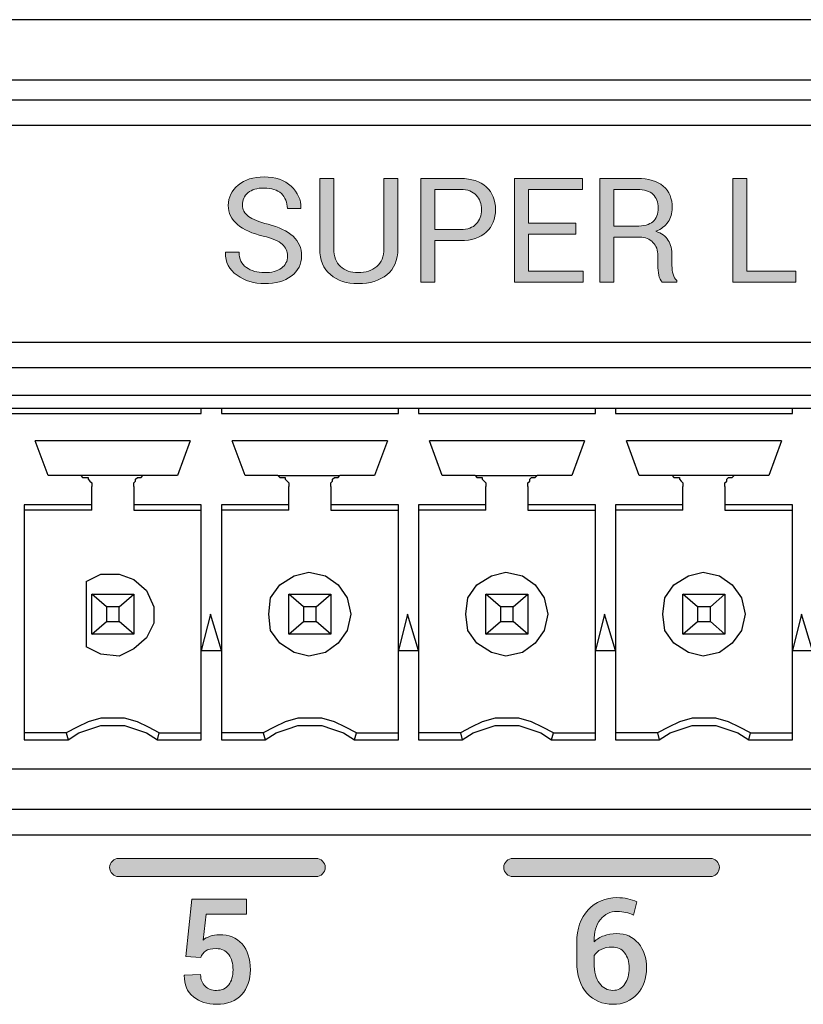
# Model space of a CAD drawing. Units: millimetres. Extents: x -93 to 758, y -76 to 470.
# Drawn here: x 577 to 592, y -17 to 2 of the extents above; entities that cross this region are included whole.
import ezdxf

# ---------------------------------------------------------------- set-up
doc = ezdxf.new("R2010")
doc.units = ezdxf.units.MM
doc.header["$MEASUREMENT"] = 0
doc.layers.add('KIT', color=7, linetype='Continuous', lineweight=0)

# ---------------------------------------------------------------- blocks, each defined once
blk = doc.blocks.new('Block_17')
at = {"layer": 'KIT', "true_color": 0x333333, "transparency": 33554687}
h = blk.add_hatch(color=250, dxfattribs=at)
h.dxf.hatch_style = 2
edge = h.paths.add_edge_path()
edge.add_spline(control_points=[(582.35, -2.219), (582.35, -2.128), (582.316, -2.051), (582.247, -1.989), (582.178, -1.928), (582.056, -1.876), (581.88, -1.834), (581.668, -1.783), (581.503, -1.709), (581.383, -1.61), (581.265, -1.512), (581.205, -1.388), (581.205, -1.239), (581.205, -1.082), (581.269, -0.951), (581.397, -0.846), (581.525, -0.741), (581.691, -0.689), (581.895, -0.689), (582.115, -0.689), (582.29, -0.749), (582.42, -0.869), (582.55, -0.99), (582.613, -1.13), (582.608, -1.288), (582.608, -1.288), (582.605, -1.297), (582.605, -1.297), (582.605, -1.297), (582.346, -1.297), (582.346, -1.297), (582.346, -1.179), (582.307, -1.084), (582.23, -1.011), (582.152, -0.939), (582.041, -0.903), (581.895, -0.903), (581.76, -0.903), (581.657, -0.933), (581.585, -0.994), (581.513, -1.055), (581.476, -1.135), (581.476, -1.233), (581.476, -1.32), (581.516, -1.393), (581.594, -1.452), (581.672, -1.51), (581.799, -1.561), (581.974, -1.605), (582.185, -1.658), (582.346, -1.735), (582.456, -1.837), (582.566, -1.939), (582.622, -2.065), (582.622, -2.216), (582.622, -2.377), (582.555, -2.508), (582.423, -2.606), (582.291, -2.704), (582.118, -2.753), (581.905, -2.753), (581.705, -2.753), (581.528, -2.699), (581.374, -2.59), (581.22, -2.481), (581.145, -2.336), (581.15, -2.154), (581.15, -2.154), (581.153, -2.146), (581.153, -2.146), (581.153, -2.146), (581.412, -2.146), (581.412, -2.146), (581.412, -2.274), (581.459, -2.372), (581.554, -2.439), (581.648, -2.506), (581.765, -2.54), (581.905, -2.54), (582.042, -2.54), (582.15, -2.511), (582.23, -2.453), (582.31, -2.396), (582.35, -2.318), (582.35, -2.219)], knot_values=[0, 0, 0, 0, 1, 1, 1, 2, 2, 2, 3, 3, 3, 4, 4, 4, 5, 5, 5, 6, 6, 6, 7, 7, 7, 8, 8, 8, 9, 9, 9, 10, 10, 10, 11, 11, 11, 12, 12, 12, 13, 13, 13, 14, 14, 14, 15, 15, 15, 16, 16, 16, 17, 17, 17, 18, 18, 18, 19, 19, 19, 20, 20, 20, 21, 21, 21, 22, 22, 22, 23, 23, 23, 24, 24, 24, 25, 25, 25, 26, 26, 26, 27, 27, 27, 28, 28, 28, 28], degree=3, periodic=0)
h = blk.add_hatch(color=250, dxfattribs=at)
h.dxf.hatch_style = 2
edge = h.paths.add_edge_path()
edge.add_spline(control_points=[(584.483, -0.718), (584.483, -0.718), (584.483, -2.078), (584.483, -2.078), (584.483, -2.297), (584.412, -2.464), (584.27, -2.58), (584.128, -2.695), (583.943, -2.753), (583.714, -2.753), (583.494, -2.753), (583.315, -2.695), (583.178, -2.579), (583.041, -2.463), (582.972, -2.296), (582.972, -2.078), (582.972, -2.078), (582.972, -0.718), (582.972, -0.718), (582.972, -0.718), (583.243, -0.718), (583.243, -0.718), (583.243, -0.718), (583.243, -2.077), (583.243, -2.077), (583.243, -2.229), (583.286, -2.343), (583.373, -2.422), (583.459, -2.5), (583.573, -2.54), (583.714, -2.54), (583.863, -2.54), (583.983, -2.5), (584.075, -2.422), (584.166, -2.343), (584.212, -2.229), (584.212, -2.077), (584.212, -2.077), (584.212, -0.718), (584.212, -0.718), (584.212, -0.718), (584.483, -0.718), (584.483, -0.718)], knot_values=[0, 0, 0, 0, 1, 1, 1, 2, 2, 2, 3, 3, 3, 4, 4, 4, 5, 5, 5, 6, 6, 6, 7, 7, 7, 8, 8, 8, 9, 9, 9, 10, 10, 10, 11, 11, 11, 12, 12, 12, 13, 13, 13, 14, 14, 14, 14], degree=3, periodic=0)
h = blk.add_hatch(color=250, dxfattribs=at)
h.dxf.hatch_style = 2
edge = h.paths.add_edge_path()
edge.add_spline(control_points=[(585.199, -1.92), (585.199, -1.92), (585.199, -2.724), (585.199, -2.724), (585.199, -2.724), (584.927, -2.724), (584.927, -2.724), (584.927, -2.724), (584.927, -0.718), (584.927, -0.718), (584.927, -0.718), (585.695, -0.718), (585.695, -0.718), (585.909, -0.718), (586.075, -0.773), (586.193, -0.883), (586.312, -0.993), (586.371, -1.139), (586.371, -1.319), (586.371, -1.502), (586.312, -1.647), (586.193, -1.756), (586.075, -1.865), (585.909, -1.92), (585.695, -1.92), (585.695, -1.92), (585.199, -1.92), (585.199, -1.92)], knot_values=[0, 0, 0, 0, 1, 1, 1, 2, 2, 2, 3, 3, 3, 4, 4, 4, 5, 5, 5, 6, 6, 6, 7, 7, 7, 8, 8, 8, 9, 9, 9, 9], degree=3, periodic=0)
edge = h.paths.add_edge_path()
edge.add_spline(control_points=[(585.199, -1.706), (585.199, -1.706), (585.695, -1.706), (585.695, -1.706), (585.831, -1.706), (585.932, -1.669), (585.999, -1.597), (586.066, -1.524), (586.1, -1.432), (586.1, -1.321), (586.1, -1.21), (586.066, -1.117), (585.998, -1.043), (585.931, -0.969), (585.83, -0.931), (585.695, -0.931), (585.695, -0.931), (585.199, -0.931), (585.199, -0.931), (585.199, -0.931), (585.199, -1.706), (585.199, -1.706)], knot_values=[0, 0, 0, 0, 1, 1, 1, 2, 2, 2, 3, 3, 3, 4, 4, 4, 5, 5, 5, 6, 6, 6, 7, 7, 7, 7], degree=3, periodic=0)
edge.add_line((585.199, -1.706), (585.199, -1.706))
h = blk.add_hatch(color=250, dxfattribs=at)
h.dxf.hatch_style = 2
h.paths.add_polyline_path([(587.926, -1.794), (587.007, -1.794), (587.007, -2.511), (588.066, -2.511), (588.066, -2.724), (586.735, -2.724), (586.735, -0.718), (588.051, -0.718), (588.051, -0.931), (587.007, -0.931), (587.007, -1.581), (587.926, -1.581)])
h = blk.add_hatch(color=250, dxfattribs=at)
h.dxf.hatch_style = 2
edge = h.paths.add_edge_path()
edge.add_spline(control_points=[(588.656, -1.855), (588.656, -1.855), (588.656, -2.724), (588.656, -2.724), (588.656, -2.724), (588.385, -2.724), (588.385, -2.724), (588.385, -2.724), (588.385, -0.719), (588.385, -0.719), (588.385, -0.719), (589.111, -0.719), (589.111, -0.719), (589.331, -0.719), (589.498, -0.768), (589.614, -0.865), (589.73, -0.963), (589.787, -1.104), (589.787, -1.29), (589.787, -1.393), (589.761, -1.482), (589.707, -1.558), (589.653, -1.635), (589.575, -1.695), (589.472, -1.74), (589.582, -1.776), (589.661, -1.834), (589.71, -1.915), (589.758, -1.995), (589.782, -2.095), (589.782, -2.213), (589.782, -2.213), (589.782, -2.402), (589.782, -2.402), (589.782, -2.464), (589.789, -2.52), (589.803, -2.57), (589.816, -2.62), (589.84, -2.66), (589.874, -2.691), (589.874, -2.691), (589.874, -2.724), (589.874, -2.724), (589.874, -2.724), (589.594, -2.724), (589.594, -2.724), (589.559, -2.693), (589.536, -2.647), (589.526, -2.586), (589.516, -2.526), (589.51, -2.463), (589.51, -2.399), (589.51, -2.399), (589.51, -2.216), (589.51, -2.216), (589.51, -2.107), (589.479, -2.02), (589.415, -1.954), (589.352, -1.888), (589.267, -1.855), (589.16, -1.855), (589.16, -1.855), (588.656, -1.855), (588.656, -1.855)], knot_values=[0, 0, 0, 0, 1, 1, 1, 2, 2, 2, 3, 3, 3, 4, 4, 4, 5, 5, 5, 6, 6, 6, 7, 7, 7, 8, 8, 8, 9, 9, 9, 10, 10, 10, 11, 11, 11, 12, 12, 12, 13, 13, 13, 14, 14, 14, 15, 15, 15, 16, 16, 16, 17, 17, 17, 18, 18, 18, 19, 19, 19, 20, 20, 20, 21, 21, 21, 21], degree=3, periodic=0)
edge = h.paths.add_edge_path()
edge.add_spline(control_points=[(588.656, -1.641), (588.656, -1.641), (589.083, -1.641), (589.083, -1.641), (589.237, -1.641), (589.347, -1.612), (589.415, -1.554), (589.482, -1.496), (589.516, -1.407), (589.516, -1.288), (589.516, -1.175), (589.483, -1.088), (589.417, -1.026), (589.352, -0.964), (589.25, -0.933), (589.111, -0.933), (589.111, -0.933), (588.656, -0.933), (588.656, -0.933), (588.656, -0.933), (588.656, -1.641), (588.656, -1.641)], knot_values=[0, 0, 0, 0, 1, 1, 1, 2, 2, 2, 3, 3, 3, 4, 4, 4, 5, 5, 5, 6, 6, 6, 7, 7, 7, 7], degree=3, periodic=0)
edge.add_line((588.656, -1.641), (588.656, -1.641))
h = blk.add_hatch(color=250, dxfattribs=at)
h.dxf.hatch_style = 2
h.paths.add_polyline_path([(591.227, -2.511), (592.177, -2.511), (592.177, -2.724), (590.956, -2.724), (590.956, -0.718), (591.227, -0.718)])
h = blk.add_hatch(color=250, dxfattribs=at)
h.dxf.hatch_style = 2
edge = h.paths.add_edge_path()
edge.add_spline(control_points=[(582.901, -14.224), (582.901, -14.224), (579.088, -14.224), (579.088, -14.224), (578.99, -14.224), (578.911, -14.145), (578.911, -14.048), (578.911, -13.95), (578.99, -13.872), (579.088, -13.872), (579.088, -13.872), (582.901, -13.872), (582.901, -13.872), (582.999, -13.872), (583.078, -13.95), (583.078, -14.048), (583.078, -14.145), (582.999, -14.224), (582.901, -14.224)], knot_values=[0, 0, 0, 0, 1, 1, 1, 2, 2, 2, 3, 3, 3, 4, 4, 4, 5, 5, 5, 6, 6, 6, 6], degree=3, periodic=0)
h = blk.add_hatch(color=250, dxfattribs=at)
h.dxf.hatch_style = 2
edge = h.paths.add_edge_path()
edge.add_spline(control_points=[(590.521, -14.224), (590.521, -14.224), (586.707, -14.224), (586.707, -14.224), (586.61, -14.224), (586.531, -14.145), (586.531, -14.048), (586.531, -13.95), (586.61, -13.872), (586.707, -13.872), (586.707, -13.872), (590.521, -13.872), (590.521, -13.872), (590.619, -13.872), (590.698, -13.95), (590.698, -14.048), (590.698, -14.145), (590.619, -14.224), (590.521, -14.224)], knot_values=[0, 0, 0, 0, 1, 1, 1, 2, 2, 2, 3, 3, 3, 4, 4, 4, 5, 5, 5, 6, 6, 6, 6], degree=3, periodic=0)
h = blk.add_hatch(color=250, dxfattribs=at)
h.dxf.hatch_style = 2
edge = h.paths.add_edge_path()
edge.add_spline(control_points=[(580.383, -15.769), (580.383, -15.769), (580.498, -14.659), (580.498, -14.659), (580.498, -14.659), (581.558, -14.659), (581.558, -14.659), (581.558, -14.659), (581.558, -14.949), (581.558, -14.949), (581.558, -14.949), (580.777, -14.949), (580.777, -14.949), (580.777, -14.949), (580.716, -15.452), (580.716, -15.452), (580.755, -15.423), (580.801, -15.398), (580.853, -15.379), (580.905, -15.361), (580.963, -15.35), (581.029, -15.348), (581.217, -15.347), (581.364, -15.406), (581.471, -15.528), (581.578, -15.649), (581.631, -15.815), (581.631, -16.025), (581.631, -16.222), (581.575, -16.382), (581.463, -16.507), (581.351, -16.632), (581.189, -16.695), (580.977, -16.695), (580.8, -16.695), (580.651, -16.646), (580.529, -16.549), (580.407, -16.453), (580.349, -16.315), (580.354, -16.137), (580.354, -16.137), (580.356, -16.13), (580.356, -16.13), (580.356, -16.13), (580.669, -16.119), (580.669, -16.119), (580.669, -16.216), (580.698, -16.291), (580.755, -16.345), (580.812, -16.399), (580.886, -16.426), (580.977, -16.426), (581.08, -16.426), (581.159, -16.39), (581.214, -16.317), (581.269, -16.244), (581.296, -16.147), (581.296, -16.026), (581.296, -15.905), (581.268, -15.807), (581.212, -15.731), (581.156, -15.655), (581.076, -15.617), (580.972, -15.617), (580.88, -15.617), (580.812, -15.632), (580.768, -15.662), (580.723, -15.692), (580.691, -15.736), (580.671, -15.792), (580.671, -15.792), (580.383, -15.769), (580.383, -15.769)], knot_values=[0, 0, 0, 0, 1, 1, 1, 2, 2, 2, 3, 3, 3, 4, 4, 4, 5, 5, 5, 6, 6, 6, 7, 7, 7, 8, 8, 8, 9, 9, 9, 10, 10, 10, 11, 11, 11, 12, 12, 12, 13, 13, 13, 14, 14, 14, 15, 15, 15, 16, 16, 16, 17, 17, 17, 18, 18, 18, 19, 19, 19, 20, 20, 20, 21, 21, 21, 22, 22, 22, 23, 23, 23, 24, 24, 24, 24], degree=3, periodic=0)
h = blk.add_hatch(color=250, dxfattribs=at)
h.dxf.hatch_style = 2
edge = h.paths.add_edge_path()
edge.add_spline(control_points=[(588.719, -14.631), (588.791, -14.631), (588.86, -14.638), (588.926, -14.653), (588.992, -14.668), (589.052, -14.688), (589.104, -14.713), (589.104, -14.713), (589.04, -14.97), (589.04, -14.97), (588.989, -14.947), (588.939, -14.93), (588.89, -14.918), (588.841, -14.905), (588.785, -14.899), (588.721, -14.899), (588.586, -14.899), (588.479, -14.951), (588.398, -15.055), (588.316, -15.159), (588.276, -15.299), (588.276, -15.475), (588.276, -15.475), (588.276, -15.485), (588.276, -15.485), (588.331, -15.434), (588.395, -15.395), (588.468, -15.368), (588.541, -15.34), (588.621, -15.326), (588.708, -15.326), (588.888, -15.326), (589.029, -15.389), (589.134, -15.515), (589.238, -15.64), (589.29, -15.799), (589.29, -15.993), (589.29, -16.198), (589.23, -16.367), (589.111, -16.498), (588.991, -16.629), (588.834, -16.695), (588.641, -16.695), (588.437, -16.695), (588.269, -16.623), (588.139, -16.48), (588.008, -16.337), (587.942, -16.136), (587.942, -15.879), (587.942, -15.879), (587.942, -15.496), (587.942, -15.496), (587.942, -15.235), (588.016, -15.026), (588.163, -14.868), (588.311, -14.709), (588.496, -14.631), (588.719, -14.631)], knot_values=[0, 0, 0, 0, 1, 1, 1, 2, 2, 2, 3, 3, 3, 4, 4, 4, 5, 5, 5, 6, 6, 6, 7, 7, 7, 8, 8, 8, 9, 9, 9, 10, 10, 10, 11, 11, 11, 12, 12, 12, 13, 13, 13, 14, 14, 14, 15, 15, 15, 16, 16, 16, 17, 17, 17, 18, 18, 18, 19, 19, 19, 19], degree=3, periodic=0)
edge = h.paths.add_edge_path()
edge.add_spline(control_points=[(588.626, -15.587), (588.541, -15.587), (588.469, -15.602), (588.411, -15.632), (588.352, -15.661), (588.307, -15.702), (588.276, -15.753), (588.276, -15.753), (588.276, -15.896), (588.276, -15.896), (588.276, -16.066), (588.31, -16.197), (588.378, -16.289), (588.447, -16.38), (588.534, -16.426), (588.641, -16.426), (588.738, -16.426), (588.815, -16.384), (588.871, -16.301), (588.927, -16.217), (588.955, -16.115), (588.955, -15.993), (588.955, -15.872), (588.925, -15.775), (588.867, -15.7), (588.808, -15.624), (588.728, -15.587), (588.626, -15.587)], knot_values=[0, 0, 0, 0, 1, 1, 1, 2, 2, 2, 3, 3, 3, 4, 4, 4, 5, 5, 5, 6, 6, 6, 7, 7, 7, 8, 8, 8, 9, 9, 9, 9], degree=3, periodic=0)
edge.add_line((588.626, -15.587), (588.626, -15.587))
at = {"layer": 'KIT', "color": 250, "lineweight": 25, "true_color": 0x333333}
for p, q in [((616.771, 2.354), (410.396, 2.354)), ((410.396, 1.19), (616.771, 1.19)), ((410.714, 0.801), (616.454, 0.801)), ((616.454, 0.308), (410.714, 0.308)), ((609.504, -3.89), (540.818, -3.89)), ((609.01, -4.384), (541.241, -4.384)), ((608.234, -4.914), (576.378, -4.914)), ((576.378, -5.16), (580.682, -5.16)), ((576.378, -5.266), (580.682, -5.266)), ((580.682, -5.266), (580.682, -5.16)), ((580.682, -5.16), (581.07, -5.16)), ((581.07, -5.16), (581.07, -5.266)), ((581.07, -5.16), (584.492, -5.16)), ((581.07, -5.266), (584.492, -5.266)), ((584.492, -5.266), (584.492, -5.16)), ((584.492, -5.16), (584.88, -5.16)), ((584.88, -5.16), (584.88, -5.266)), ((584.88, -5.16), (588.302, -5.16)), ((584.88, -5.266), (588.302, -5.266)), ((588.302, -5.266), (588.302, -5.16)), ((588.302, -5.16), (588.69, -5.16)), ((588.69, -5.16), (588.69, -5.266)), ((588.69, -5.16), (592.112, -5.16)), ((588.69, -5.266), (592.112, -5.266)), ((592.112, -5.266), (592.112, -5.16)), ((592.112, -5.16), (592.5, -5.16)), ((580.47, -5.795), (577.472, -5.795)), ((577.719, -6.466), (577.472, -5.795)), ((580.47, -5.795), (580.223, -6.466)), ((584.28, -5.795), (581.282, -5.795)), ((581.529, -6.466), (581.282, -5.795)), ((584.28, -5.795), (584.033, -6.466)), ((588.09, -5.795), (585.092, -5.795)), ((585.339, -6.466), (585.092, -5.795)), ((588.09, -5.795), (587.843, -6.466)), ((591.9, -5.795), (588.902, -5.795)), ((589.149, -6.466), (588.902, -5.795)), ((591.9, -5.795), (591.653, -6.466)), ((578.354, -6.466), (577.719, -6.466)), ((579.553, -6.466), (578.354, -6.466)), ((580.223, -6.466), (579.553, -6.466)), ((582.164, -6.466), (581.529, -6.466)), ((582.164, -6.466), (583.363, -6.466)), ((584.033, -6.466), (583.363, -6.466)), ((585.974, -6.466), (585.339, -6.466)), ((585.974, -6.466), (587.173, -6.466)), ((587.843, -6.466), (587.173, -6.466)), ((589.784, -6.466), (589.149, -6.466)), ((590.983, -6.466), (589.784, -6.466)), ((591.653, -6.466), (590.983, -6.466)), ((578.565, -7.03), (578.565, -6.677)), ((579.377, -6.677), (579.377, -7.03)), ((582.375, -7.03), (582.375, -6.677)), ((583.187, -6.677), (583.187, -7.03)), ((586.185, -7.03), (586.185, -6.677)), ((586.997, -6.677), (586.997, -7.03)), ((589.995, -7.03), (589.995, -6.677)), ((590.807, -6.677), (590.807, -7.03)), ((578.565, -7.03), (577.26, -7.03)), ((577.26, -7.03), (577.26, -11.581)), ((578.565, -7.136), (578.565, -7.03)), ((580.682, -7.03), (579.377, -7.03)), ((579.377, -7.03), (579.377, -7.136)), ((580.682, -11.581), (580.682, -7.03)), ((582.375, -7.03), (581.07, -7.03)), ((581.07, -7.03), (581.07, -11.581)), ((582.375, -7.136), (582.375, -7.03)), ((584.492, -7.03), (583.187, -7.03)), ((583.187, -7.03), (583.187, -7.136)), ((584.492, -11.581), (584.492, -7.03)), ((586.185, -7.03), (584.88, -7.03)), ((584.88, -7.03), (584.88, -11.581)), ((586.185, -7.136), (586.185, -7.03)), ((588.302, -7.03), (586.997, -7.03)), ((586.997, -7.03), (586.997, -7.136)), ((588.302, -11.581), (588.302, -7.03)), ((589.995, -7.03), (588.69, -7.03)), ((588.69, -7.03), (588.69, -11.581)), ((589.995, -7.136), (589.995, -7.03)), ((592.112, -7.03), (590.807, -7.03)), ((590.807, -7.03), (590.807, -7.136)), ((592.112, -11.581), (592.112, -7.03)), ((578.565, -7.136), (577.26, -7.136)), ((579.377, -7.136), (580.682, -7.136)), ((582.375, -7.136), (581.07, -7.136)), ((583.187, -7.136), (584.492, -7.136)), ((586.185, -7.136), (584.88, -7.136)), ((586.997, -7.136), (588.302, -7.136)), ((589.995, -7.136), (588.69, -7.136)), ((590.807, -7.136), (592.112, -7.136)), ((578.459, -8.512), (578.459, -9.782)), ((578.565, -9.535), (578.565, -8.759)), ((578.848, -9.006), (578.565, -8.759)), ((578.565, -8.759), (579.377, -8.759)), ((579.094, -9.006), (579.377, -8.759)), ((579.377, -8.759), (579.377, -9.535)), ((582.658, -9.006), (582.375, -8.759)), ((582.375, -8.759), (583.187, -8.759)), ((582.375, -9.535), (582.375, -8.759)), ((582.904, -9.006), (583.187, -8.759)), ((583.187, -8.759), (583.187, -9.535)), ((586.185, -9.535), (586.185, -8.759)), ((586.468, -9.006), (586.185, -8.759)), ((586.185, -8.759), (586.997, -8.759)), ((586.714, -9.006), (586.997, -8.759)), ((586.997, -8.759), (586.997, -9.535)), ((590.278, -9.006), (589.995, -8.759)), ((589.995, -8.759), (590.807, -8.759)), ((589.995, -9.535), (589.995, -8.759)), ((590.524, -9.006), (590.807, -8.759)), ((590.807, -8.759), (590.807, -9.535)), ((578.848, -9.006), (578.848, -9.288)), ((579.094, -9.006), (578.848, -9.006)), ((579.094, -9.288), (579.094, -9.006)), ((582.658, -9.006), (582.658, -9.288)), ((582.904, -9.006), (582.658, -9.006)), ((582.904, -9.288), (582.904, -9.006)), ((586.468, -9.006), (586.468, -9.288)), ((586.714, -9.006), (586.468, -9.006)), ((586.714, -9.288), (586.714, -9.006)), ((590.278, -9.006), (590.278, -9.288)), ((590.524, -9.006), (590.278, -9.006)), ((590.524, -9.288), (590.524, -9.006)), ((578.565, -9.535), (578.848, -9.288)), ((578.848, -9.288), (579.094, -9.288)), ((579.377, -9.535), (579.094, -9.288)), ((580.858, -9.147), (580.682, -9.852)), ((581.07, -9.852), (580.858, -9.147)), ((582.375, -9.535), (582.658, -9.288)), ((582.658, -9.288), (582.904, -9.288)), ((583.187, -9.535), (582.904, -9.288)), ((584.668, -9.147), (584.492, -9.852)), ((584.88, -9.852), (584.668, -9.147)), ((586.185, -9.535), (586.468, -9.288)), ((586.468, -9.288), (586.714, -9.288)), ((586.997, -9.535), (586.714, -9.288)), ((588.478, -9.147), (588.302, -9.852)), ((588.69, -9.852), (588.478, -9.147)), ((589.995, -9.535), (590.278, -9.288)), ((590.278, -9.288), (590.524, -9.288)), ((590.807, -9.535), (590.524, -9.288)), ((592.288, -9.147), (592.112, -9.852)), ((592.5, -9.852), (592.288, -9.147)), ((579.377, -9.535), (578.565, -9.535)), ((583.187, -9.535), (582.375, -9.535)), ((586.997, -9.535), (586.185, -9.535)), ((590.807, -9.535), (589.995, -9.535)), ((580.682, -9.852), (581.07, -9.852)), ((584.492, -9.852), (584.88, -9.852)), ((588.302, -9.852), (588.69, -9.852)), ((592.112, -9.852), (592.5, -9.852)), ((578.071, -11.44), (577.26, -11.44)), ((577.26, -11.581), (578.107, -11.581)), ((578.071, -11.44), (578.107, -11.581)), ((579.835, -11.581), (579.871, -11.44)), ((579.835, -11.581), (580.682, -11.581)), ((579.871, -11.44), (580.682, -11.44)), ((581.881, -11.44), (581.07, -11.44)), ((581.07, -11.581), (581.917, -11.581)), ((581.881, -11.44), (581.917, -11.581)), ((583.645, -11.581), (583.681, -11.44)), ((583.645, -11.581), (584.492, -11.581)), ((583.681, -11.44), (584.492, -11.44)), ((585.691, -11.44), (584.88, -11.44)), ((584.88, -11.581), (585.727, -11.581)), ((585.691, -11.44), (585.727, -11.581)), ((587.455, -11.581), (587.491, -11.44)), ((587.455, -11.581), (588.302, -11.581)), ((587.491, -11.44), (588.302, -11.44)), ((589.501, -11.44), (588.69, -11.44)), ((588.69, -11.581), (589.537, -11.581)), ((589.501, -11.44), (589.537, -11.581)), ((591.265, -11.581), (591.301, -11.44)), ((591.265, -11.581), (592.112, -11.581)), ((591.301, -11.44), (592.112, -11.44)), ((608.234, -12.145), (576.378, -12.145)), ((541.241, -12.922), (609.01, -12.922)), ((540.712, -13.415), (609.504, -13.415))]:
    blk.add_line(p, q, dxfattribs=at)
at = {"layer": 'KIT', "color": 250, "lineweight": 0, "true_color": 0x333333}
for points in [[(587.926, -1.794), (587.007, -1.794), (587.007, -2.511), (588.066, -2.511), (588.066, -2.724), (586.735, -2.724), (586.735, -0.718), (588.051, -0.718), (588.051, -0.931), (587.007, -0.931), (587.007, -1.581), (587.926, -1.581)], [(591.227, -2.511), (592.177, -2.511), (592.177, -2.724), (590.956, -2.724), (590.956, -0.718), (591.227, -0.718)]]:
    blk.add_lwpolyline(points, close=True, dxfattribs=at)
at = {"layer": 'KIT'}
for points in [[(587.926, -1.794), (587.007, -1.794), (587.007, -2.511), (588.066, -2.511), (588.066, -2.724), (586.735, -2.724), (586.735, -0.718), (588.051, -0.718), (588.051, -0.931), (587.007, -0.931), (587.007, -1.581), (587.926, -1.581)], [(591.227, -2.511), (592.177, -2.511), (592.177, -2.724), (590.956, -2.724), (590.956, -0.718), (591.227, -0.718)]]:
    blk.add_lwpolyline(points, close=True, dxfattribs=at)
at = {"layer": 'KIT', "color": 250, "lineweight": 25, "true_color": 0x333333}
for points in [[(578.354, -6.466), (578.389, -6.501), (578.459, -6.501), (578.495, -6.501), (578.495, -6.536), (578.53, -6.572), (578.565, -6.607), (578.565, -6.642), (578.565, -6.677)], [(579.377, -6.677), (579.377, -6.642), (579.377, -6.607), (579.412, -6.572), (579.412, -6.536), (579.447, -6.501), (579.483, -6.501), (579.518, -6.501), (579.553, -6.466)], [(582.164, -6.466), (582.199, -6.501), (582.269, -6.501), (582.305, -6.501), (582.305, -6.536), (582.34, -6.572), (582.375, -6.607), (582.375, -6.642), (582.375, -6.677)], [(583.187, -6.677), (583.187, -6.642), (583.187, -6.607), (583.222, -6.572), (583.222, -6.536), (583.257, -6.501), (583.293, -6.501), (583.328, -6.501), (583.363, -6.466)], [(585.974, -6.466), (586.009, -6.501), (586.079, -6.501), (586.115, -6.501), (586.115, -6.536), (586.15, -6.572), (586.185, -6.607), (586.185, -6.642), (586.185, -6.677)], [(586.997, -6.677), (586.997, -6.642), (586.997, -6.607), (587.032, -6.572), (587.032, -6.536), (587.067, -6.501), (587.103, -6.501), (587.138, -6.501), (587.173, -6.466)], [(589.784, -6.466), (589.819, -6.501), (589.889, -6.501), (589.925, -6.501), (589.925, -6.536), (589.96, -6.572), (589.995, -6.607), (589.995, -6.642), (589.995, -6.677)], [(590.807, -6.677), (590.807, -6.642), (590.807, -6.607), (590.842, -6.572), (590.842, -6.536), (590.877, -6.501), (590.912, -6.501), (590.948, -6.501), (590.983, -6.466)], [(578.459, -8.512), (578.742, -8.371), (579.094, -8.371), (579.377, -8.477), (579.624, -8.688), (579.765, -9.006), (579.765, -9.323), (579.624, -9.605), (579.377, -9.817), (579.094, -9.958), (578.742, -9.923), (578.459, -9.782)], [(579.871, -11.44), (579.659, -11.334), (579.447, -11.228), (579.2, -11.158), (578.953, -11.158), (578.742, -11.158), (578.495, -11.228), (578.283, -11.334), (578.071, -11.44)], [(583.681, -11.44), (583.469, -11.334), (583.257, -11.228), (583.01, -11.158), (582.763, -11.158), (582.552, -11.158), (582.305, -11.228), (582.093, -11.334), (581.881, -11.44)], [(587.491, -11.44), (587.279, -11.334), (587.067, -11.228), (586.82, -11.158), (586.573, -11.158), (586.362, -11.158), (586.115, -11.228), (585.903, -11.334), (585.691, -11.44)], [(591.301, -11.44), (591.089, -11.334), (590.877, -11.228), (590.63, -11.158), (590.383, -11.158), (590.172, -11.158), (589.925, -11.228), (589.713, -11.334), (589.501, -11.44)], [(578.107, -11.581), (578.318, -11.44), (578.53, -11.369), (578.742, -11.299), (578.953, -11.299), (579.2, -11.299), (579.412, -11.369), (579.624, -11.44), (579.835, -11.581)], [(581.917, -11.581), (582.128, -11.44), (582.34, -11.369), (582.552, -11.299), (582.763, -11.299), (583.01, -11.299), (583.222, -11.369), (583.434, -11.44), (583.645, -11.581)], [(585.727, -11.581), (585.938, -11.44), (586.15, -11.369), (586.362, -11.299), (586.573, -11.299), (586.82, -11.299), (587.032, -11.369), (587.244, -11.44), (587.455, -11.581)], [(589.537, -11.581), (589.748, -11.44), (589.96, -11.369), (590.172, -11.299), (590.383, -11.299), (590.63, -11.299), (590.842, -11.369), (591.054, -11.44), (591.265, -11.581)]]:
    blk.add_lwpolyline(points, dxfattribs=at)
for points in [[(583.575, -9.147), (583.504, -9.464), (583.328, -9.711), (583.081, -9.888), (582.763, -9.958), (582.481, -9.888), (582.199, -9.711), (582.023, -9.464), (581.987, -9.147), (582.023, -8.829), (582.199, -8.582), (582.481, -8.406), (582.763, -8.335), (583.081, -8.406), (583.328, -8.582), (583.504, -8.829)], [(587.385, -9.147), (587.314, -9.464), (587.138, -9.711), (586.891, -9.888), (586.573, -9.958), (586.291, -9.888), (586.009, -9.711), (585.833, -9.464), (585.797, -9.147), (585.833, -8.829), (586.009, -8.582), (586.291, -8.406), (586.573, -8.335), (586.891, -8.406), (587.138, -8.582), (587.314, -8.829)], [(591.195, -9.147), (591.124, -9.464), (590.948, -9.711), (590.701, -9.888), (590.383, -9.958), (590.101, -9.888), (589.819, -9.711), (589.643, -9.464), (589.607, -9.147), (589.643, -8.829), (589.819, -8.582), (590.101, -8.406), (590.383, -8.335), (590.701, -8.406), (590.948, -8.582), (591.124, -8.829)]]:
    blk.add_lwpolyline(points, close=True, dxfattribs=at)
at = {"layer": 'KIT', "color": 250, "lineweight": 0, "true_color": 0x333333}
for points, knots in [([(582.35, -2.219), (582.35, -2.128), (582.316, -2.051), (582.247, -1.989), (582.178, -1.928), (582.056, -1.876), (581.88, -1.834), (581.668, -1.783), (581.503, -1.709), (581.383, -1.61), (581.265, -1.512), (581.205, -1.388), (581.205, -1.239), (581.205, -1.082), (581.269, -0.951), (581.397, -0.846), (581.525, -0.741), (581.691, -0.689), (581.895, -0.689), (582.115, -0.689), (582.29, -0.749), (582.42, -0.869), (582.55, -0.99), (582.613, -1.13), (582.608, -1.288), (582.608, -1.288), (582.605, -1.297), (582.605, -1.297), (582.605, -1.297), (582.346, -1.297), (582.346, -1.297), (582.346, -1.179), (582.307, -1.084), (582.23, -1.011), (582.152, -0.939), (582.041, -0.903), (581.895, -0.903), (581.76, -0.903), (581.657, -0.933), (581.585, -0.994), (581.513, -1.055), (581.476, -1.135), (581.476, -1.233), (581.476, -1.32), (581.516, -1.393), (581.594, -1.452), (581.672, -1.51), (581.799, -1.561), (581.974, -1.605), (582.185, -1.658), (582.346, -1.735), (582.456, -1.837), (582.566, -1.939), (582.622, -2.065), (582.622, -2.216), (582.622, -2.377), (582.555, -2.508), (582.423, -2.606), (582.291, -2.704), (582.118, -2.753), (581.905, -2.753), (581.705, -2.753), (581.528, -2.699), (581.374, -2.59), (581.22, -2.481), (581.145, -2.336), (581.15, -2.154), (581.15, -2.154), (581.153, -2.146), (581.153, -2.146), (581.153, -2.146), (581.412, -2.146), (581.412, -2.146), (581.412, -2.274), (581.459, -2.372), (581.554, -2.439), (581.648, -2.506), (581.765, -2.54), (581.905, -2.54), (582.042, -2.54), (582.15, -2.511), (582.23, -2.453), (582.31, -2.396), (582.35, -2.318), (582.35, -2.219)], [0, 0, 0, 0, 1, 1, 1, 2, 2, 2, 3, 3, 3, 4, 4, 4, 5, 5, 5, 6, 6, 6, 7, 7, 7, 8, 8, 8, 9, 9, 9, 10, 10, 10, 11, 11, 11, 12, 12, 12, 13, 13, 13, 14, 14, 14, 15, 15, 15, 16, 16, 16, 17, 17, 17, 18, 18, 18, 19, 19, 19, 20, 20, 20, 21, 21, 21, 22, 22, 22, 23, 23, 23, 24, 24, 24, 25, 25, 25, 26, 26, 26, 27, 27, 27, 28, 28, 28, 28]), ([(584.483, -0.718), (584.483, -0.718), (584.483, -2.078), (584.483, -2.078), (584.483, -2.297), (584.412, -2.464), (584.27, -2.58), (584.128, -2.695), (583.943, -2.753), (583.714, -2.753), (583.494, -2.753), (583.315, -2.695), (583.178, -2.579), (583.041, -2.463), (582.972, -2.296), (582.972, -2.078), (582.972, -2.078), (582.972, -0.718), (582.972, -0.718), (582.972, -0.718), (583.243, -0.718), (583.243, -0.718), (583.243, -0.718), (583.243, -2.077), (583.243, -2.077), (583.243, -2.229), (583.286, -2.343), (583.373, -2.422), (583.459, -2.5), (583.573, -2.54), (583.714, -2.54), (583.863, -2.54), (583.983, -2.5), (584.075, -2.422), (584.166, -2.343), (584.212, -2.229), (584.212, -2.077), (584.212, -2.077), (584.212, -0.718), (584.212, -0.718), (584.212, -0.718), (584.483, -0.718), (584.483, -0.718)], [0, 0, 0, 0, 1, 1, 1, 2, 2, 2, 3, 3, 3, 4, 4, 4, 5, 5, 5, 6, 6, 6, 7, 7, 7, 8, 8, 8, 9, 9, 9, 10, 10, 10, 11, 11, 11, 12, 12, 12, 13, 13, 13, 14, 14, 14, 14]), ([(585.199, -1.92), (585.199, -1.92), (585.199, -2.724), (585.199, -2.724), (585.199, -2.724), (584.927, -2.724), (584.927, -2.724), (584.927, -2.724), (584.927, -0.718), (584.927, -0.718), (584.927, -0.718), (585.695, -0.718), (585.695, -0.718), (585.909, -0.718), (586.075, -0.773), (586.193, -0.883), (586.312, -0.993), (586.371, -1.139), (586.371, -1.319), (586.371, -1.502), (586.312, -1.647), (586.193, -1.756), (586.075, -1.865), (585.909, -1.92), (585.695, -1.92), (585.695, -1.92), (585.199, -1.92), (585.199, -1.92)], [0, 0, 0, 0, 1, 1, 1, 2, 2, 2, 3, 3, 3, 4, 4, 4, 5, 5, 5, 6, 6, 6, 7, 7, 7, 8, 8, 8, 9, 9, 9, 9]), ([(588.656, -1.855), (588.656, -1.855), (588.656, -2.724), (588.656, -2.724), (588.656, -2.724), (588.385, -2.724), (588.385, -2.724), (588.385, -2.724), (588.385, -0.719), (588.385, -0.719), (588.385, -0.719), (589.111, -0.719), (589.111, -0.719), (589.331, -0.719), (589.498, -0.768), (589.614, -0.865), (589.73, -0.963), (589.787, -1.104), (589.787, -1.29), (589.787, -1.393), (589.761, -1.482), (589.707, -1.558), (589.653, -1.635), (589.575, -1.695), (589.472, -1.74), (589.582, -1.776), (589.661, -1.834), (589.71, -1.915), (589.758, -1.995), (589.782, -2.095), (589.782, -2.213), (589.782, -2.213), (589.782, -2.402), (589.782, -2.402), (589.782, -2.464), (589.789, -2.52), (589.803, -2.57), (589.816, -2.62), (589.84, -2.66), (589.874, -2.691), (589.874, -2.691), (589.874, -2.724), (589.874, -2.724), (589.874, -2.724), (589.594, -2.724), (589.594, -2.724), (589.559, -2.693), (589.536, -2.647), (589.526, -2.586), (589.516, -2.526), (589.51, -2.463), (589.51, -2.399), (589.51, -2.399), (589.51, -2.216), (589.51, -2.216), (589.51, -2.107), (589.479, -2.02), (589.415, -1.954), (589.352, -1.888), (589.267, -1.855), (589.16, -1.855), (589.16, -1.855), (588.656, -1.855), (588.656, -1.855)], [0, 0, 0, 0, 1, 1, 1, 2, 2, 2, 3, 3, 3, 4, 4, 4, 5, 5, 5, 6, 6, 6, 7, 7, 7, 8, 8, 8, 9, 9, 9, 10, 10, 10, 11, 11, 11, 12, 12, 12, 13, 13, 13, 14, 14, 14, 15, 15, 15, 16, 16, 16, 17, 17, 17, 18, 18, 18, 19, 19, 19, 20, 20, 20, 21, 21, 21, 21]), ([(585.199, -1.706), (585.199, -1.706), (585.695, -1.706), (585.695, -1.706), (585.831, -1.706), (585.932, -1.669), (585.999, -1.597), (586.066, -1.524), (586.1, -1.432), (586.1, -1.321), (586.1, -1.21), (586.066, -1.117), (585.998, -1.043), (585.931, -0.969), (585.83, -0.931), (585.695, -0.931), (585.695, -0.931), (585.199, -0.931), (585.199, -0.931), (585.199, -0.931), (585.199, -1.706), (585.199, -1.706)], [0, 0, 0, 0, 1, 1, 1, 2, 2, 2, 3, 3, 3, 4, 4, 4, 5, 5, 5, 6, 6, 6, 7, 7, 7, 7]), ([(588.656, -1.641), (588.656, -1.641), (589.083, -1.641), (589.083, -1.641), (589.237, -1.641), (589.347, -1.612), (589.415, -1.554), (589.482, -1.496), (589.516, -1.407), (589.516, -1.288), (589.516, -1.175), (589.483, -1.088), (589.417, -1.026), (589.352, -0.964), (589.25, -0.933), (589.111, -0.933), (589.111, -0.933), (588.656, -0.933), (588.656, -0.933), (588.656, -0.933), (588.656, -1.641), (588.656, -1.641)], [0, 0, 0, 0, 1, 1, 1, 2, 2, 2, 3, 3, 3, 4, 4, 4, 5, 5, 5, 6, 6, 6, 7, 7, 7, 7]), ([(582.901, -14.224), (582.901, -14.224), (579.088, -14.224), (579.088, -14.224), (578.99, -14.224), (578.911, -14.145), (578.911, -14.048), (578.911, -13.95), (578.99, -13.872), (579.088, -13.872), (579.088, -13.872), (582.901, -13.872), (582.901, -13.872), (582.999, -13.872), (583.078, -13.95), (583.078, -14.048), (583.078, -14.145), (582.999, -14.224), (582.901, -14.224)], [0, 0, 0, 0, 1, 1, 1, 2, 2, 2, 3, 3, 3, 4, 4, 4, 5, 5, 5, 6, 6, 6, 6]), ([(590.521, -14.224), (590.521, -14.224), (586.707, -14.224), (586.707, -14.224), (586.61, -14.224), (586.531, -14.145), (586.531, -14.048), (586.531, -13.95), (586.61, -13.872), (586.707, -13.872), (586.707, -13.872), (590.521, -13.872), (590.521, -13.872), (590.619, -13.872), (590.698, -13.95), (590.698, -14.048), (590.698, -14.145), (590.619, -14.224), (590.521, -14.224)], [0, 0, 0, 0, 1, 1, 1, 2, 2, 2, 3, 3, 3, 4, 4, 4, 5, 5, 5, 6, 6, 6, 6]), ([(580.383, -15.769), (580.383, -15.769), (580.498, -14.659), (580.498, -14.659), (580.498, -14.659), (581.558, -14.659), (581.558, -14.659), (581.558, -14.659), (581.558, -14.949), (581.558, -14.949), (581.558, -14.949), (580.777, -14.949), (580.777, -14.949), (580.777, -14.949), (580.716, -15.452), (580.716, -15.452), (580.755, -15.423), (580.801, -15.398), (580.853, -15.379), (580.905, -15.361), (580.963, -15.35), (581.029, -15.348), (581.217, -15.347), (581.364, -15.406), (581.471, -15.528), (581.578, -15.649), (581.631, -15.815), (581.631, -16.025), (581.631, -16.222), (581.575, -16.382), (581.463, -16.507), (581.351, -16.632), (581.189, -16.695), (580.977, -16.695), (580.8, -16.695), (580.651, -16.646), (580.529, -16.549), (580.407, -16.453), (580.349, -16.315), (580.354, -16.137), (580.354, -16.137), (580.356, -16.13), (580.356, -16.13), (580.356, -16.13), (580.669, -16.119), (580.669, -16.119), (580.669, -16.216), (580.698, -16.291), (580.755, -16.345), (580.812, -16.399), (580.886, -16.426), (580.977, -16.426), (581.08, -16.426), (581.159, -16.39), (581.214, -16.317), (581.269, -16.244), (581.296, -16.147), (581.296, -16.026), (581.296, -15.905), (581.268, -15.807), (581.212, -15.731), (581.156, -15.655), (581.076, -15.617), (580.972, -15.617), (580.88, -15.617), (580.812, -15.632), (580.768, -15.662), (580.723, -15.692), (580.691, -15.736), (580.671, -15.792), (580.671, -15.792), (580.383, -15.769), (580.383, -15.769)], [0, 0, 0, 0, 1, 1, 1, 2, 2, 2, 3, 3, 3, 4, 4, 4, 5, 5, 5, 6, 6, 6, 7, 7, 7, 8, 8, 8, 9, 9, 9, 10, 10, 10, 11, 11, 11, 12, 12, 12, 13, 13, 13, 14, 14, 14, 15, 15, 15, 16, 16, 16, 17, 17, 17, 18, 18, 18, 19, 19, 19, 20, 20, 20, 21, 21, 21, 22, 22, 22, 23, 23, 23, 24, 24, 24, 24]), ([(588.719, -14.631), (588.791, -14.631), (588.86, -14.638), (588.926, -14.653), (588.992, -14.668), (589.052, -14.688), (589.104, -14.713), (589.104, -14.713), (589.04, -14.97), (589.04, -14.97), (588.989, -14.947), (588.939, -14.93), (588.89, -14.918), (588.841, -14.905), (588.785, -14.899), (588.721, -14.899), (588.586, -14.899), (588.479, -14.951), (588.398, -15.055), (588.316, -15.159), (588.276, -15.299), (588.276, -15.475), (588.276, -15.475), (588.276, -15.485), (588.276, -15.485), (588.331, -15.434), (588.395, -15.395), (588.468, -15.368), (588.541, -15.34), (588.621, -15.326), (588.708, -15.326), (588.888, -15.326), (589.029, -15.389), (589.134, -15.515), (589.238, -15.64), (589.29, -15.799), (589.29, -15.993), (589.29, -16.198), (589.23, -16.367), (589.111, -16.498), (588.991, -16.629), (588.834, -16.695), (588.641, -16.695), (588.437, -16.695), (588.269, -16.623), (588.139, -16.48), (588.008, -16.337), (587.942, -16.136), (587.942, -15.879), (587.942, -15.879), (587.942, -15.496), (587.942, -15.496), (587.942, -15.235), (588.016, -15.026), (588.163, -14.868), (588.311, -14.709), (588.496, -14.631), (588.719, -14.631)], [0, 0, 0, 0, 1, 1, 1, 2, 2, 2, 3, 3, 3, 4, 4, 4, 5, 5, 5, 6, 6, 6, 7, 7, 7, 8, 8, 8, 9, 9, 9, 10, 10, 10, 11, 11, 11, 12, 12, 12, 13, 13, 13, 14, 14, 14, 15, 15, 15, 16, 16, 16, 17, 17, 17, 18, 18, 18, 19, 19, 19, 19]), ([(588.626, -15.587), (588.541, -15.587), (588.469, -15.602), (588.411, -15.632), (588.352, -15.661), (588.307, -15.702), (588.276, -15.753), (588.276, -15.753), (588.276, -15.896), (588.276, -15.896), (588.276, -16.066), (588.31, -16.197), (588.378, -16.289), (588.447, -16.38), (588.534, -16.426), (588.641, -16.426), (588.738, -16.426), (588.815, -16.384), (588.871, -16.301), (588.927, -16.217), (588.955, -16.115), (588.955, -15.993), (588.955, -15.872), (588.925, -15.775), (588.867, -15.7), (588.808, -15.624), (588.728, -15.587), (588.626, -15.587)], [0, 0, 0, 0, 1, 1, 1, 2, 2, 2, 3, 3, 3, 4, 4, 4, 5, 5, 5, 6, 6, 6, 7, 7, 7, 8, 8, 8, 9, 9, 9, 9])]:
    blk.add_open_spline(points, degree=3, knots=knots, dxfattribs=at)
at = {"layer": 'KIT'}
for points, knots in [([(582.35, -2.219), (582.35, -2.128), (582.316, -2.051), (582.247, -1.989), (582.178, -1.928), (582.056, -1.876), (581.88, -1.834), (581.668, -1.783), (581.503, -1.709), (581.383, -1.61), (581.265, -1.512), (581.205, -1.388), (581.205, -1.239), (581.205, -1.082), (581.269, -0.951), (581.397, -0.846), (581.525, -0.741), (581.691, -0.689), (581.895, -0.689), (582.115, -0.689), (582.29, -0.749), (582.42, -0.869), (582.55, -0.99), (582.613, -1.13), (582.608, -1.288), (582.608, -1.288), (582.605, -1.297), (582.605, -1.297), (582.605, -1.297), (582.346, -1.297), (582.346, -1.297), (582.346, -1.179), (582.307, -1.084), (582.23, -1.011), (582.152, -0.939), (582.041, -0.903), (581.895, -0.903), (581.76, -0.903), (581.657, -0.933), (581.585, -0.994), (581.513, -1.055), (581.476, -1.135), (581.476, -1.233), (581.476, -1.32), (581.516, -1.393), (581.594, -1.452), (581.672, -1.51), (581.799, -1.561), (581.974, -1.605), (582.185, -1.658), (582.346, -1.735), (582.456, -1.837), (582.566, -1.939), (582.622, -2.065), (582.622, -2.216), (582.622, -2.377), (582.555, -2.508), (582.423, -2.606), (582.291, -2.704), (582.118, -2.753), (581.905, -2.753), (581.705, -2.753), (581.528, -2.699), (581.374, -2.59), (581.22, -2.481), (581.145, -2.336), (581.15, -2.154), (581.15, -2.154), (581.153, -2.146), (581.153, -2.146), (581.153, -2.146), (581.412, -2.146), (581.412, -2.146), (581.412, -2.274), (581.459, -2.372), (581.554, -2.439), (581.648, -2.506), (581.765, -2.54), (581.905, -2.54), (582.042, -2.54), (582.15, -2.511), (582.23, -2.453), (582.31, -2.396), (582.35, -2.318), (582.35, -2.219)], [0, 0, 0, 0, 1, 1, 1, 2, 2, 2, 3, 3, 3, 4, 4, 4, 5, 5, 5, 6, 6, 6, 7, 7, 7, 8, 8, 8, 9, 9, 9, 10, 10, 10, 11, 11, 11, 12, 12, 12, 13, 13, 13, 14, 14, 14, 15, 15, 15, 16, 16, 16, 17, 17, 17, 18, 18, 18, 19, 19, 19, 20, 20, 20, 21, 21, 21, 22, 22, 22, 23, 23, 23, 24, 24, 24, 25, 25, 25, 26, 26, 26, 27, 27, 27, 28, 28, 28, 28]), ([(584.483, -0.718), (584.483, -0.718), (584.483, -2.078), (584.483, -2.078), (584.483, -2.297), (584.412, -2.464), (584.27, -2.58), (584.128, -2.695), (583.943, -2.753), (583.714, -2.753), (583.494, -2.753), (583.315, -2.695), (583.178, -2.579), (583.041, -2.463), (582.972, -2.296), (582.972, -2.078), (582.972, -2.078), (582.972, -0.718), (582.972, -0.718), (582.972, -0.718), (583.243, -0.718), (583.243, -0.718), (583.243, -0.718), (583.243, -2.077), (583.243, -2.077), (583.243, -2.229), (583.286, -2.343), (583.373, -2.422), (583.459, -2.5), (583.573, -2.54), (583.714, -2.54), (583.863, -2.54), (583.983, -2.5), (584.075, -2.422), (584.166, -2.343), (584.212, -2.229), (584.212, -2.077), (584.212, -2.077), (584.212, -0.718), (584.212, -0.718), (584.212, -0.718), (584.483, -0.718), (584.483, -0.718)], [0, 0, 0, 0, 1, 1, 1, 2, 2, 2, 3, 3, 3, 4, 4, 4, 5, 5, 5, 6, 6, 6, 7, 7, 7, 8, 8, 8, 9, 9, 9, 10, 10, 10, 11, 11, 11, 12, 12, 12, 13, 13, 13, 14, 14, 14, 14]), ([(585.199, -1.92), (585.199, -1.92), (585.199, -2.724), (585.199, -2.724), (585.199, -2.724), (584.927, -2.724), (584.927, -2.724), (584.927, -2.724), (584.927, -0.718), (584.927, -0.718), (584.927, -0.718), (585.695, -0.718), (585.695, -0.718), (585.909, -0.718), (586.075, -0.773), (586.193, -0.883), (586.312, -0.993), (586.371, -1.139), (586.371, -1.319), (586.371, -1.502), (586.312, -1.647), (586.193, -1.756), (586.075, -1.865), (585.909, -1.92), (585.695, -1.92), (585.695, -1.92), (585.199, -1.92), (585.199, -1.92)], [0, 0, 0, 0, 1, 1, 1, 2, 2, 2, 3, 3, 3, 4, 4, 4, 5, 5, 5, 6, 6, 6, 7, 7, 7, 8, 8, 8, 9, 9, 9, 9]), ([(588.656, -1.855), (588.656, -1.855), (588.656, -2.724), (588.656, -2.724), (588.656, -2.724), (588.385, -2.724), (588.385, -2.724), (588.385, -2.724), (588.385, -0.719), (588.385, -0.719), (588.385, -0.719), (589.111, -0.719), (589.111, -0.719), (589.331, -0.719), (589.498, -0.768), (589.614, -0.865), (589.73, -0.963), (589.787, -1.104), (589.787, -1.29), (589.787, -1.393), (589.761, -1.482), (589.707, -1.558), (589.653, -1.635), (589.575, -1.695), (589.472, -1.74), (589.582, -1.776), (589.661, -1.834), (589.71, -1.915), (589.758, -1.995), (589.782, -2.095), (589.782, -2.213), (589.782, -2.213), (589.782, -2.402), (589.782, -2.402), (589.782, -2.464), (589.789, -2.52), (589.803, -2.57), (589.816, -2.62), (589.84, -2.66), (589.874, -2.691), (589.874, -2.691), (589.874, -2.724), (589.874, -2.724), (589.874, -2.724), (589.594, -2.724), (589.594, -2.724), (589.559, -2.693), (589.536, -2.647), (589.526, -2.586), (589.516, -2.526), (589.51, -2.463), (589.51, -2.399), (589.51, -2.399), (589.51, -2.216), (589.51, -2.216), (589.51, -2.107), (589.479, -2.02), (589.415, -1.954), (589.352, -1.888), (589.267, -1.855), (589.16, -1.855), (589.16, -1.855), (588.656, -1.855), (588.656, -1.855)], [0, 0, 0, 0, 1, 1, 1, 2, 2, 2, 3, 3, 3, 4, 4, 4, 5, 5, 5, 6, 6, 6, 7, 7, 7, 8, 8, 8, 9, 9, 9, 10, 10, 10, 11, 11, 11, 12, 12, 12, 13, 13, 13, 14, 14, 14, 15, 15, 15, 16, 16, 16, 17, 17, 17, 18, 18, 18, 19, 19, 19, 20, 20, 20, 21, 21, 21, 21]), ([(585.199, -1.706), (585.199, -1.706), (585.695, -1.706), (585.695, -1.706), (585.831, -1.706), (585.932, -1.669), (585.999, -1.597), (586.066, -1.524), (586.1, -1.432), (586.1, -1.321), (586.1, -1.21), (586.066, -1.117), (585.998, -1.043), (585.931, -0.969), (585.83, -0.931), (585.695, -0.931), (585.695, -0.931), (585.199, -0.931), (585.199, -0.931), (585.199, -0.931), (585.199, -1.706), (585.199, -1.706)], [0, 0, 0, 0, 1, 1, 1, 2, 2, 2, 3, 3, 3, 4, 4, 4, 5, 5, 5, 6, 6, 6, 7, 7, 7, 7]), ([(588.656, -1.641), (588.656, -1.641), (589.083, -1.641), (589.083, -1.641), (589.237, -1.641), (589.347, -1.612), (589.415, -1.554), (589.482, -1.496), (589.516, -1.407), (589.516, -1.288), (589.516, -1.175), (589.483, -1.088), (589.417, -1.026), (589.352, -0.964), (589.25, -0.933), (589.111, -0.933), (589.111, -0.933), (588.656, -0.933), (588.656, -0.933), (588.656, -0.933), (588.656, -1.641), (588.656, -1.641)], [0, 0, 0, 0, 1, 1, 1, 2, 2, 2, 3, 3, 3, 4, 4, 4, 5, 5, 5, 6, 6, 6, 7, 7, 7, 7]), ([(582.901, -14.224), (582.901, -14.224), (579.088, -14.224), (579.088, -14.224), (578.99, -14.224), (578.911, -14.145), (578.911, -14.048), (578.911, -13.95), (578.99, -13.872), (579.088, -13.872), (579.088, -13.872), (582.901, -13.872), (582.901, -13.872), (582.999, -13.872), (583.078, -13.95), (583.078, -14.048), (583.078, -14.145), (582.999, -14.224), (582.901, -14.224)], [0, 0, 0, 0, 1, 1, 1, 2, 2, 2, 3, 3, 3, 4, 4, 4, 5, 5, 5, 6, 6, 6, 6]), ([(590.521, -14.224), (590.521, -14.224), (586.707, -14.224), (586.707, -14.224), (586.61, -14.224), (586.531, -14.145), (586.531, -14.048), (586.531, -13.95), (586.61, -13.872), (586.707, -13.872), (586.707, -13.872), (590.521, -13.872), (590.521, -13.872), (590.619, -13.872), (590.698, -13.95), (590.698, -14.048), (590.698, -14.145), (590.619, -14.224), (590.521, -14.224)], [0, 0, 0, 0, 1, 1, 1, 2, 2, 2, 3, 3, 3, 4, 4, 4, 5, 5, 5, 6, 6, 6, 6]), ([(580.383, -15.769), (580.383, -15.769), (580.498, -14.659), (580.498, -14.659), (580.498, -14.659), (581.558, -14.659), (581.558, -14.659), (581.558, -14.659), (581.558, -14.949), (581.558, -14.949), (581.558, -14.949), (580.777, -14.949), (580.777, -14.949), (580.777, -14.949), (580.716, -15.452), (580.716, -15.452), (580.755, -15.423), (580.801, -15.398), (580.853, -15.379), (580.905, -15.361), (580.963, -15.35), (581.029, -15.348), (581.217, -15.347), (581.364, -15.406), (581.471, -15.528), (581.578, -15.649), (581.631, -15.815), (581.631, -16.025), (581.631, -16.222), (581.575, -16.382), (581.463, -16.507), (581.351, -16.632), (581.189, -16.695), (580.977, -16.695), (580.8, -16.695), (580.651, -16.646), (580.529, -16.549), (580.407, -16.453), (580.349, -16.315), (580.354, -16.137), (580.354, -16.137), (580.356, -16.13), (580.356, -16.13), (580.356, -16.13), (580.669, -16.119), (580.669, -16.119), (580.669, -16.216), (580.698, -16.291), (580.755, -16.345), (580.812, -16.399), (580.886, -16.426), (580.977, -16.426), (581.08, -16.426), (581.159, -16.39), (581.214, -16.317), (581.269, -16.244), (581.296, -16.147), (581.296, -16.026), (581.296, -15.905), (581.268, -15.807), (581.212, -15.731), (581.156, -15.655), (581.076, -15.617), (580.972, -15.617), (580.88, -15.617), (580.812, -15.632), (580.768, -15.662), (580.723, -15.692), (580.691, -15.736), (580.671, -15.792), (580.671, -15.792), (580.383, -15.769), (580.383, -15.769)], [0, 0, 0, 0, 1, 1, 1, 2, 2, 2, 3, 3, 3, 4, 4, 4, 5, 5, 5, 6, 6, 6, 7, 7, 7, 8, 8, 8, 9, 9, 9, 10, 10, 10, 11, 11, 11, 12, 12, 12, 13, 13, 13, 14, 14, 14, 15, 15, 15, 16, 16, 16, 17, 17, 17, 18, 18, 18, 19, 19, 19, 20, 20, 20, 21, 21, 21, 22, 22, 22, 23, 23, 23, 24, 24, 24, 24]), ([(588.719, -14.631), (588.791, -14.631), (588.86, -14.638), (588.926, -14.653), (588.992, -14.668), (589.052, -14.688), (589.104, -14.713), (589.104, -14.713), (589.04, -14.97), (589.04, -14.97), (588.989, -14.947), (588.939, -14.93), (588.89, -14.918), (588.841, -14.905), (588.785, -14.899), (588.721, -14.899), (588.586, -14.899), (588.479, -14.951), (588.398, -15.055), (588.316, -15.159), (588.276, -15.299), (588.276, -15.475), (588.276, -15.475), (588.276, -15.485), (588.276, -15.485), (588.331, -15.434), (588.395, -15.395), (588.468, -15.368), (588.541, -15.34), (588.621, -15.326), (588.708, -15.326), (588.888, -15.326), (589.029, -15.389), (589.134, -15.515), (589.238, -15.64), (589.29, -15.799), (589.29, -15.993), (589.29, -16.198), (589.23, -16.367), (589.111, -16.498), (588.991, -16.629), (588.834, -16.695), (588.641, -16.695), (588.437, -16.695), (588.269, -16.623), (588.139, -16.48), (588.008, -16.337), (587.942, -16.136), (587.942, -15.879), (587.942, -15.879), (587.942, -15.496), (587.942, -15.496), (587.942, -15.235), (588.016, -15.026), (588.163, -14.868), (588.311, -14.709), (588.496, -14.631), (588.719, -14.631)], [0, 0, 0, 0, 1, 1, 1, 2, 2, 2, 3, 3, 3, 4, 4, 4, 5, 5, 5, 6, 6, 6, 7, 7, 7, 8, 8, 8, 9, 9, 9, 10, 10, 10, 11, 11, 11, 12, 12, 12, 13, 13, 13, 14, 14, 14, 15, 15, 15, 16, 16, 16, 17, 17, 17, 18, 18, 18, 19, 19, 19, 19]), ([(588.626, -15.587), (588.541, -15.587), (588.469, -15.602), (588.411, -15.632), (588.352, -15.661), (588.307, -15.702), (588.276, -15.753), (588.276, -15.753), (588.276, -15.896), (588.276, -15.896), (588.276, -16.066), (588.31, -16.197), (588.378, -16.289), (588.447, -16.38), (588.534, -16.426), (588.641, -16.426), (588.738, -16.426), (588.815, -16.384), (588.871, -16.301), (588.927, -16.217), (588.955, -16.115), (588.955, -15.993), (588.955, -15.872), (588.925, -15.775), (588.867, -15.7), (588.808, -15.624), (588.728, -15.587), (588.626, -15.587)], [0, 0, 0, 0, 1, 1, 1, 2, 2, 2, 3, 3, 3, 4, 4, 4, 5, 5, 5, 6, 6, 6, 7, 7, 7, 8, 8, 8, 9, 9, 9, 9])]:
    blk.add_open_spline(points, degree=3, knots=knots, dxfattribs=at)

msp = doc.modelspace()

# ---------------------------------------------------------------- block references
at = {"layer": 'KIT'}
msp.add_blockref('Block_17', (0, 0), dxfattribs=at)

doc.saveas('drawing.dxf')
